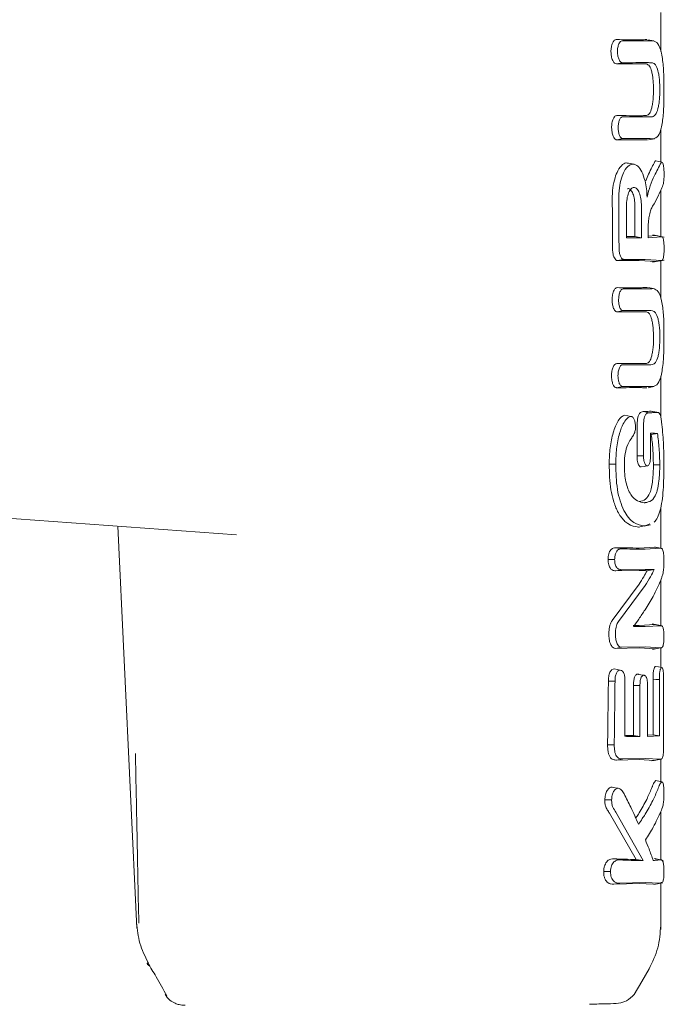
# Model space of a CAD drawing. Units: millimetres. Extents: x 1840 to 13088, y 638 to 11490.
# Drawn here: x 6773 to 6802, y 8479 to 8524 of the extents above; entities that cross this region are included whole.
import ezdxf

# ---------------------------------------------------------------- set-up
doc = ezdxf.new("R2010")
doc.units = ezdxf.units.MM

msp = doc.modelspace()

# ---------------------------------------------------------------- linework, layer by layer
at = {"color": 7, "linetype": 'Continuous', "lineweight": 18}
for p, q in [((6802.066, 8522.925), (6802.066, 8524.713)), ((6801.756, 8523.412), (6801.48, 8523.465)), ((6800.306, 8522.402), (6800.031, 8522.349)), ((6802.066, 8517.847), (6802.066, 8519.36)), ((6800.324, 8518.914), (6800.049, 8518.862)), ((6801.504, 8518.86), (6801.78, 8518.913)), ((6800.843, 8517.734), (6800.503, 8517.8)), ((6802.123, 8517.836), (6801.842, 8517.89)), ((6802.066, 8514.418), (6802.066, 8516.545)), ((6801.179, 8514.359), (6800.882, 8514.412)), ((6801.489, 8514.434), (6801.835, 8514.46)), ((6801.489, 8514.36), (6802.117, 8514.406)), ((6802.23, 8514.386), (6801.702, 8514.488)), ((6801.871, 8514.439), (6801.835, 8514.46)), ((6800.358, 8513.362), (6800.076, 8513.308)), ((6801.071, 8513.308), (6801.835, 8513.26)), ((6802.118, 8513.315), (6801.346, 8513.361)), ((6801.686, 8513.23), (6802.225, 8513.334)), ((6802.066, 8511.57), (6802.066, 8513.303)), ((6801.781, 8512.013), (6801.505, 8512.066)), ((6800.332, 8511.007), (6800.057, 8510.954)), ((6801.346, 8508.517), (6800.32, 8508.522)), ((6802.066, 8506.12), (6802.066, 8508)), ((6800.315, 8507.513), (6800.04, 8507.46)), ((6800.315, 8507.513), (6801.346, 8507.519)), ((6801.481, 8507.462), (6801.756, 8507.515)), ((6801.54, 8506.31), (6801.264, 8506.363)), ((6801.68, 8506.375), (6801.627, 8506.382)), ((6801.985, 8506.32), (6801.701, 8506.375)), ((6801.915, 8505.359), (6801.629, 8505.307)), ((6801.007, 8504.329), (6800.976, 8504.329)), ((6764.901, 8501.989), (6782.569, 8500.694)), ((6802.065, 8500.074), (6802.065, 8501.949)), ((6777.101, 8501.094), (6777.983, 8482.617)), ((6801.046, 8501.053), (6801.321, 8501.106)), ((6801.306, 8501.103), (6801.325, 8501.106)), ((6801.569, 8501.198), (6801.346, 8501.107)), ((6801.361, 8501.113), (6801.601, 8501.16)), ((6800.003, 8500.105), (6800.278, 8500.052)), ((6801.071, 8500.091), (6801.773, 8500.13)), ((6801.346, 8500.038), (6802.053, 8500.077)), ((6801.773, 8500.13), (6802.053, 8500.077)), ((6801.821, 8500.126), (6801.773, 8500.13)), ((6802.127, 8500.068), (6801.833, 8500.125)), ((6800.272, 8499.096), (6799.996, 8499.043)), ((6799.996, 8499.043), (6801.071, 8499.058)), ((6800.272, 8499.096), (6801.346, 8499.111)), ((6801.767, 8499.1), (6801.435, 8499.05)), ((6799.84, 8496.76), (6801.071, 8498.423)), ((6800.129, 8496.714), (6801.346, 8498.361)), ((6802.065, 8496.523), (6802.065, 8498.607)), ((6801.071, 8496.529), (6801.794, 8496.571)), ((6801.346, 8496.476), (6802.075, 8496.517)), ((6802.127, 8496.511), (6801.675, 8496.598)), ((6802.075, 8496.517), (6801.794, 8496.571)), ((6800.261, 8495.529), (6801.346, 8495.549)), ((6801.346, 8495.549), (6802.074, 8495.507)), ((6800.261, 8495.529), (6799.984, 8495.476)), ((6799.984, 8495.476), (6801.071, 8495.496)), ((6801.071, 8495.496), (6801.793, 8495.453)), ((6802.074, 8495.507), (6801.793, 8495.453)), ((6802.065, 8494.603), (6802.065, 8495.501)), ((6799.964, 8493.966), (6799.659, 8493.967)), ((6801.11, 8491.418), (6800.812, 8491.471)), ((6801.459, 8491.486), (6801.711, 8491.5)), ((6802.003, 8491.448), (6801.711, 8491.5)), ((6799.93, 8491.038), (6799.622, 8491.037)), ((6801.459, 8491.418), (6802.003, 8491.448)), ((6800.316, 8490.396), (6800.038, 8490.343)), ((6800.038, 8490.343), (6801.071, 8490.366)), ((6800.316, 8490.396), (6801.346, 8490.419)), ((6801.071, 8490.366), (6801.767, 8490.328)), ((6801.346, 8490.419), (6802.047, 8490.381)), ((6801.653, 8490.301), (6802.106, 8490.388)), ((6802.047, 8490.381), (6801.767, 8490.328)), ((6802.064, 8489.353), (6802.064, 8490.38)), ((6799.708, 8487.898), (6800.929, 8485.77)), ((6800.007, 8487.94), (6801.264, 8485.717)), ((6802.064, 8485.751), (6802.064, 8487.969)), ((6800.202, 8485.749), (6799.924, 8485.803)), ((6801.264, 8485.717), (6800.929, 8485.77)), ((6802.066, 8485.756), (6801.786, 8485.81)), ((6802.184, 8485.728), (6802.126, 8485.739)), ((6799.91, 8484.631), (6800.189, 8484.684)), ((6800.189, 8484.684), (6801.346, 8484.719)), ((6801.346, 8484.719), (6802.005, 8484.688)), ((6801.749, 8484.615), (6802.167, 8484.696)), ((6802.159, 8484.736), (6802.005, 8484.688)), ((6802.064, 8482.551), (6802.064, 8484.676)), ((6799.91, 8484.631), (6801.071, 8484.666)), ((6801.071, 8484.666), (6801.725, 8484.634))]:
    msp.add_line(p, q, dxfattribs=at)
at = {"color": 7, "linetype": 'Continuous', "lineweight": 18, "flags": 128}
for points in [[(6802.213, 8521.379), (6802.214, 8521.093), (6802.214, 8520.868)], [(6799.836, 8516.114), (6799.841, 8515.391), (6799.846, 8514.823)], [(6800.493, 8514.36), (6800.491, 8515.174), (6800.489, 8515.814)], [(6800.882, 8515.814), (6800.882, 8515.029), (6800.882, 8514.412)], [(6801.179, 8515.814), (6801.179, 8515), (6801.179, 8514.359)], [(6801.489, 8514.827), (6801.489, 8514.566), (6801.489, 8514.36)], [(6802.215, 8509.548), (6802.215, 8509.834), (6802.215, 8510.059)], [(6800.691, 8506.146), (6800.553, 8506.173), (6800.416, 8506.199)], [(6800.976, 8504.329), (6800.976, 8505.036), (6800.976, 8505.591)], [(6801.273, 8504.33), (6801.273, 8505.036), (6801.273, 8505.591)], [(6801.601, 8504.473), (6801.601, 8504.98), (6801.601, 8505.377)], [(6801.273, 8504.33), (6801.124, 8504.33), (6801.007, 8504.329)], [(6799.995, 8503.953), (6799.826, 8503.953), (6799.694, 8503.953)], [(6801.445, 8503.87), (6801.307, 8503.843), (6801.17, 8503.817)], [(6802.021, 8503.915), (6801.858, 8503.915), (6801.729, 8503.915)], [(6799.948, 8499.568), (6799.797, 8499.568), (6799.646, 8499.568)], [(6799.684, 8496.083), (6799.685, 8496.17), (6799.686, 8496.237)], [(6799.988, 8496.083), (6799.989, 8496.17), (6799.99, 8496.237)], [(6801.682, 8495.428), (6801.908, 8495.471), (6802.134, 8495.515)], [(6802.107, 8494.595), (6801.967, 8494.622), (6801.826, 8494.649)], [(6800.203, 8494.48), (6800.065, 8494.506), (6799.927, 8494.533)], [(6801.288, 8494.239), (6801.151, 8494.266), (6801.013, 8494.292)], [(6800.42, 8493.966), (6800.413, 8492.548), (6800.408, 8491.435)], [(6800.812, 8491.471), (6800.813, 8492.757), (6800.814, 8493.767)], [(6801.111, 8493.766), (6800.944, 8493.767), (6800.814, 8493.767)], [(6801.11, 8491.418), (6801.111, 8492.733), (6801.111, 8493.766)], [(6801.459, 8493.766), (6801.459, 8492.451), (6801.459, 8491.418)], [(6801.711, 8491.5), (6801.711, 8492.93), (6801.711, 8494.054)], [(6802.003, 8494.053), (6801.839, 8494.053), (6801.711, 8494.054)], [(6802.003, 8491.448), (6802.003, 8492.907), (6802.003, 8494.053)], [(6802.2, 8494.053), (6802.2, 8492.365), (6802.2, 8491.038)], [(6799.808, 8488.506), (6799.652, 8488.507), (6799.496, 8488.507)], [(6799.758, 8485.212), (6799.601, 8485.212), (6799.443, 8485.212)], [(6800.851, 8479.563), (6801.192, 8480.155), (6801.533, 8480.746)]]:
    msp.add_lwpolyline(points, dxfattribs=at)
at = {"color": 7, "linetype": 'Continuous', "lineweight": 18}
for points, knots in [([(6800.024, 8523.47), (6800.003, 8523.467), (6799.964, 8523.461), (6799.904, 8523.407), (6799.854, 8523.327), (6799.817, 8523.224), (6799.787, 8523.092), (6799.772, 8522.912), (6799.789, 8522.733), (6799.82, 8522.6), (6799.864, 8522.482), (6799.935, 8522.373), (6799.999, 8522.357), (6800.031, 8522.349)], [0, 0, 0, 0, 0.08248, 0.151516, 0.248595, 0.313814, 0.37782, 0.501522, 0.616902, 0.682367, 0.752813, 0.876574, 1, 1, 1, 1]), ([(6800.024, 8523.47), (6800.227, 8523.467), (6800.589, 8523.461), (6800.924, 8523.461), (6801.071, 8523.461)], [0, 0, 0, 0, 0.560113, 1, 1, 1, 1]), ([(6800.3, 8523.417), (6800.281, 8523.414), (6800.246, 8523.409), (6800.191, 8523.361), (6800.146, 8523.288), (6800.112, 8523.194), (6800.085, 8523.075), (6800.072, 8522.907), (6800.091, 8522.707), (6800.144, 8522.539), (6800.219, 8522.424), (6800.277, 8522.409), (6800.306, 8522.402)], [0, 0, 0, 0, 0.081502, 0.150284, 0.249043, 0.314245, 0.378181, 0.501597, 0.626457, 0.752254, 0.876303, 1, 1, 1, 1]), ([(6800.3, 8523.417), (6800.503, 8523.414), (6800.864, 8523.409), (6801.199, 8523.408), (6801.346, 8523.408)], [0, 0, 0, 0, 0.560122, 1, 1, 1, 1]), ([(6801.071, 8523.461), (6801.143, 8523.462), (6801.272, 8523.462), (6801.381, 8523.467), (6801.429, 8523.469)], [0, 0, 0, 0, 0.559977, 1, 1, 1, 1]), ([(6801.346, 8523.408), (6801.419, 8523.409), (6801.547, 8523.41), (6801.657, 8523.414), (6801.706, 8523.416)], [0, 0, 0, 0, 0.559975, 1, 1, 1, 1]), ([(6802.213, 8521.379), (6802.212, 8521.512), (6802.21, 8521.785), (6802.189, 8522.168), (6802.154, 8522.53), (6802.085, 8522.943), (6801.953, 8523.336), (6801.788, 8523.389), (6801.706, 8523.416)], [0, 0, 0, 0, 0.121953, 0.250547, 0.367188, 0.501196, 0.75086, 1, 1, 1, 1]), ([(6801.071, 8522.357), (6800.883, 8522.357), (6800.548, 8522.356), (6800.189, 8522.351), (6800.031, 8522.349)], [0, 0, 0, 0, 0.559891, 1, 1, 1, 1]), ([(6801.346, 8522.41), (6801.159, 8522.41), (6800.823, 8522.409), (6800.464, 8522.404), (6800.306, 8522.402)], [0, 0, 0, 0, 0.559885, 1, 1, 1, 1]), ([(6801.071, 8522.357), (6801.139, 8522.357), (6801.259, 8522.356), (6801.363, 8522.352), (6801.409, 8522.35)], [0, 0, 0, 0, 0.559979, 1, 1, 1, 1]), ([(6801.346, 8522.41), (6801.414, 8522.41), (6801.535, 8522.409), (6801.639, 8522.405), (6801.685, 8522.403)], [0, 0, 0, 0, 0.5599774, 1, 1, 1, 1]), ([(6801.409, 8519.977), (6801.458, 8519.997), (6801.554, 8520.036), (6801.642, 8520.275), (6801.693, 8520.525), (6801.726, 8520.801), (6801.74, 8521.168), (6801.725, 8521.535), (6801.69, 8521.809), (6801.642, 8522.054), (6801.553, 8522.29), (6801.457, 8522.33), (6801.409, 8522.35)], [0, 0, 0, 0, 0.125488, 0.250539, 0.320413, 0.385279, 0.500022, 0.618637, 0.682532, 0.74948, 0.874523, 1, 1, 1, 1]), ([(6801.685, 8519.924), (6801.736, 8519.945), (6801.838, 8519.986), (6801.93, 8520.234), (6801.98, 8520.491), (6802.016, 8520.777), (6802.032, 8521.158), (6802.018, 8521.541), (6801.983, 8521.828), (6801.93, 8522.09), (6801.837, 8522.34), (6801.736, 8522.382), (6801.685, 8522.403)], [0, 0, 0, 0, 0.126134, 0.251432, 0.318085, 0.381733, 0.499999, 0.614155, 0.678881, 0.748717, 0.873904, 1, 1, 1, 1]), ([(6802.214, 8520.868), (6802.213, 8520.74), (6802.211, 8520.477), (6802.184, 8519.975), (6802.115, 8519.43), (6801.966, 8518.987), (6801.81, 8518.936), (6801.732, 8518.91)], [0, 0, 0, 0, 0.12214, 0.250881, 0.500613, 0.750587, 1, 1, 1, 1]), ([(6800.043, 8519.975), (6800.024, 8519.972), (6799.988, 8519.966), (6799.929, 8519.915), (6799.881, 8519.834), (6799.846, 8519.73), (6799.817, 8519.6), (6799.803, 8519.424), (6799.819, 8519.246), (6799.848, 8519.115), (6799.886, 8519.004), (6799.939, 8518.917), (6799.993, 8518.874), (6800.026, 8518.863), (6800.042, 8518.862), (6800.047, 8518.862), (6800.048, 8518.862), (6800.049, 8518.862)], [0, 0, 0, 0, 0.078726, 0.146602, 0.249261, 0.313068, 0.376406, 0.501024, 0.613036, 0.678992, 0.7514, 0.856294, 0.932733, 0.980649, 0.993898, 0.997842, 1, 1, 1, 1]), ([(6800.043, 8519.975), (6800.24, 8519.973), (6800.59, 8519.97), (6800.924, 8519.97), (6801.071, 8519.97)], [0, 0, 0, 0, 0.560081, 1, 1, 1, 1]), ([(6800.319, 8519.922), (6800.302, 8519.92), (6800.268, 8519.914), (6800.223, 8519.873), (6800.184, 8519.814), (6800.145, 8519.72), (6800.114, 8519.586), (6800.103, 8519.406), (6800.117, 8519.254), (6800.144, 8519.136), (6800.181, 8519.034), (6800.241, 8518.936), (6800.296, 8518.922), (6800.324, 8518.914)], [0, 0, 0, 0, 0.0765897, 0.1492658, 0.218007, 0.2827937, 0.3999373, 0.5012682, 0.6233903, 0.6868832, 0.7517925, 0.8760004, 1, 1, 1, 1]), ([(6800.319, 8519.922), (6800.515, 8519.92), (6800.865, 8519.917), (6801.199, 8519.917), (6801.346, 8519.917)], [0, 0, 0, 0, 0.560086, 1, 1, 1, 1]), ([(6801.071, 8519.97), (6801.139, 8519.97), (6801.26, 8519.971), (6801.364, 8519.975), (6801.409, 8519.977)], [0, 0, 0, 0, 0.559981, 1, 1, 1, 1]), ([(6801.346, 8519.917), (6801.414, 8519.917), (6801.535, 8519.918), (6801.639, 8519.922), (6801.685, 8519.924)], [0, 0, 0, 0, 0.559979, 1, 1, 1, 1]), ([(6801.071, 8518.866), (6800.884, 8518.866), (6800.55, 8518.866), (6800.202, 8518.863), (6800.049, 8518.862)], [0, 0, 0, 0, 0.55993, 1, 1, 1, 1]), ([(6801.346, 8518.919), (6801.159, 8518.919), (6800.825, 8518.918), (6800.477, 8518.916), (6800.324, 8518.914)], [0, 0, 0, 0, 0.559927, 1, 1, 1, 1]), ([(6801.071, 8518.866), (6801.149, 8518.865), (6801.288, 8518.864), (6801.405, 8518.859), (6801.456, 8518.857)], [0, 0, 0, 0, 0.559981, 1, 1, 1, 1]), ([(6801.346, 8518.919), (6801.424, 8518.918), (6801.564, 8518.917), (6801.681, 8518.912), (6801.732, 8518.91)], [0, 0, 0, 0, 0.559978, 1, 1, 1, 1]), ([(6799.836, 8516.114), (6799.842, 8516.298), (6799.853, 8516.656), (6799.952, 8517.108), (6800.102, 8517.493), (6800.296, 8517.729), (6800.467, 8517.819), (6800.55, 8517.781), (6800.567, 8517.773)], [0, 0, 0, 0, 0.199781, 0.38715, 0.548445, 0.772601, 0.955416, 1, 1, 1, 1]), ([(6800.133, 8516.114), (6800.138, 8516.295), (6800.15, 8516.648), (6800.249, 8517.091), (6800.399, 8517.464), (6800.591, 8517.698), (6800.811, 8517.765), (6801.016, 8517.669), (6801.211, 8517.411), (6801.3, 8517.119), (6801.346, 8516.97)], [0, 0, 0, 0, 0.129345, 0.251222, 0.354389, 0.501433, 0.617033, 0.738656, 0.866309, 1, 1, 1, 1]), ([(6801.374, 8516.972), (6801.419, 8517.077), (6801.575, 8517.448), (6801.704, 8517.686), (6801.796, 8517.857)], [0, 0, 0, 0, 0.283134, 1, 1, 1, 1]), ([(6801.44, 8516.227), (6801.486, 8516.407), (6801.583, 8516.788), (6801.833, 8517.328), (6801.983, 8517.618), (6802.08, 8517.806)], [0, 0, 0, 0, 0.239713, 0.507042, 1, 1, 1, 1]), ([(6801.841, 8517.887), (6801.837, 8517.888), (6801.822, 8517.894), (6801.807, 8517.872), (6801.796, 8517.857)], [0, 0, 0, 0, 0.275751, 1, 1, 1, 1]), ([(6802.168, 8516.78), (6802.175, 8516.8), (6802.187, 8516.839), (6802.204, 8516.939), (6802.217, 8517.089), (6802.223, 8517.296), (6802.215, 8517.502), (6802.195, 8517.68), (6802.164, 8517.801), (6802.123, 8517.852), (6802.095, 8517.821), (6802.08, 8517.806)], [0, 0, 0, 0, 0.072191, 0.138232, 0.25099, 0.37546, 0.500984, 0.616107, 0.75106, 0.875974, 1, 1, 1, 1]), ([(6801.44, 8516.227), (6801.433, 8516.358), (6801.42, 8516.62), (6801.371, 8516.853), (6801.346, 8516.97)], [0, 0, 0, 0, 0.500035, 1, 1, 1, 1]), ([(6801.179, 8515.814), (6801.173, 8515.927), (6801.162, 8516.151), (6801.083, 8516.437), (6800.969, 8516.628), (6800.834, 8516.694), (6800.699, 8516.627), (6800.585, 8516.437), (6800.505, 8516.151), (6800.495, 8515.927), (6800.489, 8515.814)], [0, 0, 0, 0, 0.125067, 0.250114, 0.375143, 0.500152, 0.625143, 0.750114, 0.875067, 1, 1, 1, 1]), ([(6800.882, 8515.814), (6800.877, 8515.92), (6800.867, 8516.13), (6800.792, 8516.4), (6800.686, 8516.571), (6800.592, 8516.64), (6800.543, 8516.612), (6800.535, 8516.607)], [0, 0, 0, 0, 0.238476, 0.476916, 0.715319, 0.953686, 1, 1, 1, 1]), ([(6802.168, 8516.78), (6802.098, 8516.603), (6801.972, 8516.287), (6801.778, 8515.955), (6801.693, 8515.808)], [0, 0, 0, 0, 0.560014, 1, 1, 1, 1]), ([(6800.149, 8513.882), (6800.146, 8514.298), (6800.14, 8515.042), (6800.135, 8515.786), (6800.133, 8516.114)], [0, 0, 0, 0, 0.56, 1, 1, 1, 1]), ([(6801.693, 8515.808), (6801.666, 8515.757), (6801.61, 8515.649), (6801.545, 8515.415), (6801.499, 8515.134), (6801.493, 8514.934), (6801.489, 8514.827)], [0, 0, 0, 0, 0.2377734, 0.5011165, 0.7324923, 1, 1, 1, 1]), ([(6799.848, 8514.071), (6799.848, 8514.211), (6799.848, 8514.462), (6799.846, 8514.713), (6799.846, 8514.823)], [0, 0, 0, 0, 0.5598553, 1, 1, 1, 1]), ([(6800.493, 8514.412), (6800.529, 8514.412), (6800.659, 8514.412), (6800.788, 8514.412), (6800.882, 8514.412)], [0, 0, 0, 0, 0.27311, 1, 1, 1, 1]), ([(6801.179, 8514.359), (6801.051, 8514.359), (6800.823, 8514.359), (6800.594, 8514.36), (6800.493, 8514.36)], [0, 0, 0, 0, 0.559996, 1, 1, 1, 1]), ([(6802.221, 8513.86), (6802.22, 8513.931), (6802.218, 8514.039), (6802.206, 8514.17), (6802.189, 8514.286), (6802.163, 8514.375), (6802.136, 8514.405), (6802.122, 8514.407), (6802.118, 8514.407), (6802.117, 8514.406), (6802.117, 8514.406)], [0, 0, 0, 0, 0.235386, 0.36444, 0.500634, 0.749848, 0.933903, 0.981626, 0.998151, 1, 1, 1, 1]), ([(6799.848, 8514.071), (6799.848, 8514.036), (6799.848, 8513.973), (6799.848, 8513.909), (6799.848, 8513.882)], [0, 0, 0, 0, 0.559991, 1, 1, 1, 1]), ([(6799.914, 8513.476), (6799.904, 8513.504), (6799.884, 8513.56), (6799.864, 8513.661), (6799.85, 8513.769), (6799.849, 8513.844), (6799.848, 8513.882)], [0, 0, 0, 0, 0.2500281, 0.5000374, 0.7500281, 1, 1, 1, 1]), ([(6800.149, 8513.882), (6800.15, 8513.848), (6800.151, 8513.779), (6800.164, 8513.682), (6800.184, 8513.59), (6800.202, 8513.539), (6800.211, 8513.514)], [0, 0, 0, 0, 0.250068, 0.500091, 0.750068, 1, 1, 1, 1]), ([(6802.165, 8513.362), (6802.175, 8513.39), (6802.191, 8513.441), (6802.208, 8513.563), (6802.219, 8513.703), (6802.22, 8513.809), (6802.221, 8513.86)], [0, 0, 0, 0, 0.276882, 0.500036, 0.757231, 1, 1, 1, 1]), ([(6799.933, 8513.433), (6799.93, 8513.44), (6799.923, 8513.454), (6799.917, 8513.469), (6799.914, 8513.476)], [0, 0, 0, 0, 0.557218, 1, 1, 1, 1]), ([(6799.933, 8513.433), (6799.955, 8513.397), (6799.998, 8513.325), (6800.05, 8513.313), (6800.076, 8513.308)], [0, 0, 0, 0, 0.5000176, 1, 1, 1, 1]), ([(6800.076, 8513.308), (6800.263, 8513.308), (6800.595, 8513.308), (6800.926, 8513.308), (6801.071, 8513.308)], [0, 0, 0, 0, 0.560012, 1, 1, 1, 1]), ([(6800.211, 8513.514), (6800.222, 8513.491), (6800.242, 8513.446), (6800.278, 8513.399), (6800.317, 8513.368), (6800.344, 8513.364), (6800.358, 8513.362)], [0, 0, 0, 0, 0.2499923, 0.4999897, 0.7499923, 1, 1, 1, 1]), ([(6801.346, 8513.361), (6801.161, 8513.361), (6800.831, 8513.361), (6800.502, 8513.362), (6800.358, 8513.362)], [0, 0, 0, 0, 0.560492, 1, 1, 1, 1]), ([(6802.118, 8513.315), (6802.126, 8513.315), (6802.143, 8513.317), (6802.158, 8513.347), (6802.165, 8513.362)], [0, 0, 0, 0, 0.497927, 1, 1, 1, 1]), ([(6800.057, 8510.954), (6800.04, 8510.957), (6800.006, 8510.962), (6799.959, 8511.003), (6799.919, 8511.064), (6799.875, 8511.163), (6799.84, 8511.314), (6799.828, 8511.504), (6799.839, 8511.665), (6799.865, 8511.798), (6799.898, 8511.901), (6799.94, 8511.98), (6799.993, 8512.046), (6800.035, 8512.056), (6800.062, 8512.063)], [0, 0, 0, 0, 0.071963, 0.141311, 0.208032, 0.272119, 0.391821, 0.501027, 0.599553, 0.668698, 0.750937, 0.821899, 0.887136, 1, 1, 1, 1]), ([(6801.071, 8512.061), (6800.884, 8512.061), (6800.551, 8512.061), (6800.211, 8512.062), (6800.062, 8512.063)], [0, 0, 0, 0, 0.559969, 1, 1, 1, 1]), ([(6800.332, 8511.007), (6800.317, 8511.01), (6800.287, 8511.014), (6800.244, 8511.051), (6800.207, 8511.106), (6800.168, 8511.196), (6800.136, 8511.331), (6800.125, 8511.505), (6800.136, 8511.651), (6800.159, 8511.771), (6800.189, 8511.864), (6800.227, 8511.936), (6800.275, 8511.995), (6800.313, 8512.004), (6800.337, 8512.01)], [0, 0, 0, 0, 0.0716947, 0.1408399, 0.2074263, 0.2714451, 0.3912133, 0.5007544, 0.6005132, 0.6693863, 0.750763, 0.822965, 0.8886411, 1, 1, 1, 1]), ([(6801.346, 8512.008), (6801.159, 8512.008), (6800.826, 8512.008), (6800.486, 8512.009), (6800.337, 8512.01)], [0, 0, 0, 0, 0.559966, 1, 1, 1, 1]), ([(6801.071, 8512.061), (6801.149, 8512.062), (6801.289, 8512.062), (6801.405, 8512.068), (6801.457, 8512.07)], [0, 0, 0, 0, 0.559985, 1, 1, 1, 1]), ([(6801.346, 8512.008), (6801.424, 8512.009), (6801.564, 8512.009), (6801.681, 8512.015), (6801.733, 8512.017)], [0, 0, 0, 0, 0.559983, 1, 1, 1, 1]), ([(6802.215, 8510.059), (6802.214, 8510.187), (6802.212, 8510.45), (6802.193, 8510.818), (6802.159, 8511.166), (6802.094, 8511.563), (6801.968, 8511.94), (6801.811, 8511.991), (6801.733, 8512.017)], [0, 0, 0, 0, 0.1219792, 0.2505671, 0.3674042, 0.5012334, 0.7508957, 1, 1, 1, 1]), ([(6800.057, 8510.954), (6800.249, 8510.955), (6800.591, 8510.957), (6800.924, 8510.957), (6801.071, 8510.957)], [0, 0, 0, 0, 0.560047, 1, 1, 1, 1]), ([(6800.332, 8511.007), (6800.524, 8511.008), (6800.866, 8511.01), (6801.2, 8511.01), (6801.346, 8511.01)], [0, 0, 0, 0, 0.560049, 1, 1, 1, 1]), ([(6801.071, 8510.957), (6801.139, 8510.957), (6801.26, 8510.956), (6801.364, 8510.952), (6801.41, 8510.95)], [0, 0, 0, 0, 0.559985, 1, 1, 1, 1]), ([(6801.346, 8511.01), (6801.414, 8511.01), (6801.535, 8511.009), (6801.64, 8511.005), (6801.686, 8511.003)], [0, 0, 0, 0, 0.559983, 1, 1, 1, 1]), ([(6801.41, 8510.95), (6801.458, 8510.93), (6801.555, 8510.891), (6801.644, 8510.655), (6801.692, 8510.409), (6801.726, 8510.135), (6801.741, 8509.768), (6801.727, 8509.401), (6801.694, 8509.125), (6801.643, 8508.874), (6801.554, 8508.636), (6801.458, 8508.597), (6801.409, 8508.577)], [0, 0, 0, 0, 0.125484, 0.250535, 0.3174363, 0.3813131, 0.499976, 0.6146827, 0.6795692, 0.7494879, 0.8745278, 1, 1, 1, 1]), ([(6801.686, 8511.003), (6801.737, 8510.982), (6801.839, 8510.941), (6801.932, 8510.69), (6801.984, 8510.428), (6802.019, 8510.141), (6802.033, 8509.758), (6802.017, 8509.377), (6801.982, 8509.091), (6801.931, 8508.834), (6801.838, 8508.586), (6801.736, 8508.545), (6801.685, 8508.524)], [0, 0, 0, 0, 0.1261329, 0.2514323, 0.3211822, 0.3858634, 0.500057, 0.6181412, 0.6818734, 0.7487257, 0.8739082, 1, 1, 1, 1]), ([(6802.215, 8509.548), (6802.214, 8509.415), (6802.211, 8509.142), (6802.183, 8508.62), (6802.11, 8508.053), (6801.954, 8507.592), (6801.789, 8507.538), (6801.706, 8507.511)], [0, 0, 0, 0, 0.122104, 0.250857, 0.500569, 0.750543, 1, 1, 1, 1]), ([(6800.04, 8507.46), (6800.02, 8507.463), (6799.983, 8507.469), (6799.924, 8507.521), (6799.876, 8507.601), (6799.84, 8507.705), (6799.811, 8507.835), (6799.797, 8508.018), (6799.814, 8508.2), (6799.845, 8508.33), (6799.886, 8508.444), (6799.953, 8508.551), (6800.015, 8508.567), (6800.045, 8508.575)], [0, 0, 0, 0, 0.079696, 0.14791, 0.249334, 0.313578, 0.377135, 0.501536, 0.624177, 0.687592, 0.752193, 0.876216, 1, 1, 1, 1]), ([(6801.071, 8508.57), (6800.884, 8508.57), (6800.549, 8508.57), (6800.199, 8508.573), (6800.045, 8508.575)], [0, 0, 0, 0, 0.559921, 1, 1, 1, 1]), ([(6800.315, 8507.513), (6800.298, 8507.515), (6800.264, 8507.521), (6800.217, 8507.563), (6800.178, 8507.622), (6800.139, 8507.717), (6800.108, 8507.851), (6800.097, 8508.026), (6800.11, 8508.174), (6800.137, 8508.293), (6800.175, 8508.401), (6800.237, 8508.5), (6800.292, 8508.515), (6800.32, 8508.522)], [0, 0, 0, 0, 0.077285, 0.150462, 0.219504, 0.28439, 0.401122, 0.501218, 0.614668, 0.680394, 0.751934, 0.876081, 1, 1, 1, 1]), ([(6801.071, 8508.57), (6801.139, 8508.57), (6801.26, 8508.571), (6801.364, 8508.575), (6801.409, 8508.577)], [0, 0, 0, 0, 0.559982, 1, 1, 1, 1]), ([(6801.346, 8508.517), (6801.414, 8508.517), (6801.535, 8508.518), (6801.639, 8508.522), (6801.685, 8508.524)], [0, 0, 0, 0, 0.55998, 1, 1, 1, 1]), ([(6800.04, 8507.46), (6800.237, 8507.462), (6800.59, 8507.466), (6800.924, 8507.466), (6801.071, 8507.466)], [0, 0, 0, 0, 0.560089, 1, 1, 1, 1]), ([(6801.071, 8507.466), (6801.143, 8507.465), (6801.272, 8507.465), (6801.382, 8507.46), (6801.43, 8507.458)], [0, 0, 0, 0, 0.55998, 1, 1, 1, 1]), ([(6801.346, 8507.519), (6801.419, 8507.518), (6801.548, 8507.517), (6801.658, 8507.513), (6801.706, 8507.511)], [0, 0, 0, 0, 0.559978, 1, 1, 1, 1]), ([(6799.694, 8503.953), (6799.704, 8504.206), (6799.723, 8504.71), (6799.865, 8505.42), (6800.061, 8505.886), (6800.254, 8506.14), (6800.362, 8506.179), (6800.416, 8506.199)], [0, 0, 0, 0, 0.249407, 0.497283, 0.745779, 0.872266, 1, 1, 1, 1]), ([(6799.995, 8503.953), (6800.003, 8504.19), (6800.021, 8504.683), (6800.147, 8505.331), (6800.323, 8505.788), (6800.484, 8506.025), (6800.605, 8506.133), (6800.669, 8506.143), (6800.691, 8506.146)], [0, 0, 0, 0, 0.240211, 0.499666, 0.696265, 0.846834, 0.947602, 1, 1, 1, 1]), ([(6800.691, 8506.146), (6800.72, 8506.14), (6800.776, 8506.127), (6800.846, 8506.014), (6800.898, 8505.858), (6800.905, 8505.726), (6800.908, 8505.66)], [0, 0, 0, 0, 0.257399, 0.505292, 0.752847, 1, 1, 1, 1]), ([(6800.976, 8505.591), (6800.978, 8505.71), (6800.98, 8505.89), (6801.013, 8506.125), (6801.052, 8506.204), (6801.071, 8506.244)], [0, 0, 0, 0, 0.492154, 0.74355, 1, 1, 1, 1]), ([(6801.071, 8506.244), (6801.086, 8506.265), (6801.116, 8506.31), (6801.183, 8506.355), (6801.232, 8506.36), (6801.264, 8506.363)], [0, 0, 0, 0, 0.23884, 0.502893, 1, 1, 1, 1]), ([(6801.264, 8506.363), (6801.339, 8506.365), (6801.473, 8506.37), (6801.58, 8506.378), (6801.627, 8506.382)], [0, 0, 0, 0, 0.559986, 1, 1, 1, 1]), ([(6801.273, 8505.591), (6801.274, 8505.699), (6801.276, 8505.86), (6801.301, 8506.07), (6801.331, 8506.143), (6801.346, 8506.179)], [0, 0, 0, 0, 0.511778, 0.756511, 1, 1, 1, 1]), ([(6801.54, 8506.31), (6801.507, 8506.307), (6801.457, 8506.302), (6801.389, 8506.252), (6801.36, 8506.202), (6801.346, 8506.179)], [0, 0, 0, 0, 0.508083, 0.765913, 1, 1, 1, 1]), ([(6801.54, 8506.31), (6801.615, 8506.312), (6801.749, 8506.316), (6801.857, 8506.325), (6801.905, 8506.329)], [0, 0, 0, 0, 0.559984, 1, 1, 1, 1]), ([(6802.106, 8505.884), (6802.096, 8505.957), (6802.076, 8506.098), (6802.032, 8506.27), (6801.972, 8506.331), (6801.927, 8506.33), (6801.905, 8506.329)], [0, 0, 0, 0, 0.2594, 0.505165, 0.752325, 1, 1, 1, 1]), ([(6800.815, 8505.279), (6800.84, 8505.329), (6800.877, 8505.403), (6800.903, 8505.546), (6800.906, 8505.621), (6800.908, 8505.66)], [0, 0, 0, 0, 0.503597, 0.747782, 1, 1, 1, 1]), ([(6802.213, 8503.897), (6802.21, 8504.251), (6802.204, 8504.96), (6802.139, 8505.576), (6802.106, 8505.884)], [0, 0, 0, 0, 0.499404, 1, 1, 1, 1]), ([(6800.815, 8505.279), (6800.777, 8505.225), (6800.669, 8505.071), (6800.509, 8504.8), (6800.405, 8504.34), (6800.397, 8504.035), (6800.393, 8503.885)], [0, 0, 0, 0, 0.174007, 0.497273, 0.753063, 1, 1, 1, 1]), ([(6801.601, 8505.377), (6801.665, 8505.375), (6801.78, 8505.371), (6801.873, 8505.363), (6801.915, 8505.359)], [0, 0, 0, 0, 0.559987, 1, 1, 1, 1]), ([(6801.629, 8505.307), (6801.658, 8505.088), (6801.716, 8504.652), (6801.725, 8504.161), (6801.729, 8503.915)], [0, 0, 0, 0, 0.500886, 1, 1, 1, 1]), ([(6801.915, 8505.359), (6801.945, 8505.134), (6802.007, 8504.682), (6802.016, 8504.171), (6802.021, 8503.915)], [0, 0, 0, 0, 0.498819, 1, 1, 1, 1]), ([(6800.976, 8504.329), (6800.977, 8504.285), (6800.979, 8504.197), (6800.996, 8504.07), (6801.026, 8503.958), (6801.056, 8503.907), (6801.071, 8503.881)], [0, 0, 0, 0, 0.249429, 0.495151, 0.7456, 1, 1, 1, 1]), ([(6801.273, 8504.33), (6801.273, 8504.291), (6801.275, 8504.215), (6801.288, 8504.107), (6801.311, 8504.012), (6801.335, 8503.966), (6801.346, 8503.943)], [0, 0, 0, 0, 0.262722, 0.504801, 0.750786, 1, 1, 1, 1]), ([(6801.601, 8504.473), (6801.6, 8504.394), (6801.598, 8504.251), (6801.582, 8504.081), (6801.556, 8503.971), (6801.524, 8503.901), (6801.483, 8503.874), (6801.456, 8503.871), (6801.445, 8503.87)], [0, 0, 0, 0, 0.28125, 0.503574, 0.607355, 0.74445, 0.897026, 1, 1, 1, 1]), ([(6799.694, 8503.953), (6799.705, 8503.547), (6799.722, 8502.953), (6799.89, 8502.228), (6800.09, 8501.717), (6800.328, 8501.389), (6800.659, 8501.113), (6800.881, 8501.079), (6801.046, 8501.053)], [0, 0, 0, 0, 0.24811, 0.36321, 0.499477, 0.662972, 0.750308, 1, 1, 1, 1]), ([(6799.995, 8503.953), (6800.006, 8503.555), (6800.022, 8502.953), (6800.19, 8502.245), (6800.367, 8501.801), (6800.587, 8501.469), (6800.911, 8501.17), (6801.158, 8501.132), (6801.321, 8501.106)], [0, 0, 0, 0, 0.247752, 0.374378, 0.497802, 0.618745, 0.748549, 1, 1, 1, 1]), ([(6801.309, 8502.176), (6801.204, 8502.19), (6800.993, 8502.218), (6800.728, 8502.464), (6800.555, 8502.802), (6800.459, 8503.125), (6800.4, 8503.494), (6800.396, 8503.754), (6800.393, 8503.885)], [0, 0, 0, 0, 0.250414, 0.501088, 0.627645, 0.750756, 0.874734, 1, 1, 1, 1]), ([(6801.071, 8502.23), (6801.176, 8502.249), (6801.37, 8502.284), (6801.55, 8502.55), (6801.647, 8502.875), (6801.697, 8503.19), (6801.725, 8503.544), (6801.728, 8503.791), (6801.729, 8503.915)], [0, 0, 0, 0, 0.276729, 0.508469, 0.634232, 0.755072, 0.876755, 1, 1, 1, 1]), ([(6801.17, 8503.817), (6801.153, 8503.819), (6801.119, 8503.823), (6801.087, 8503.862), (6801.071, 8503.881)], [0, 0, 0, 0, 0.504773, 1, 1, 1, 1]), ([(6801.445, 8503.87), (6801.428, 8503.872), (6801.394, 8503.877), (6801.362, 8503.92), (6801.346, 8503.943)], [0, 0, 0, 0, 0.489342, 1, 1, 1, 1]), ([(6801.346, 8502.177), (6801.447, 8502.195), (6801.645, 8502.23), (6801.819, 8502.475), (6801.928, 8502.808), (6801.984, 8503.12), (6802.018, 8503.529), (6802.02, 8503.783), (6802.021, 8503.915)], [0, 0, 0, 0, 0.2553642, 0.5075537, 0.587781, 0.7550974, 0.8719352, 1, 1, 1, 1]), ([(6802.213, 8503.897), (6802.208, 8503.508), (6802.2, 8502.921), (6802.13, 8502.239), (6802.047, 8501.808), (6801.927, 8501.477), (6801.818, 8501.343), (6801.763, 8501.277)], [0, 0, 0, 0, 0.328715, 0.494479, 0.661741, 0.83039, 1, 1, 1, 1]), ([(6801.309, 8502.176), (6801.316, 8502.176), (6801.328, 8502.176), (6801.341, 8502.177), (6801.346, 8502.177)], [0, 0, 0, 0, 0.556453, 1, 1, 1, 1]), ([(6801.071, 8501.054), (6801.066, 8501.054), (6801.058, 8501.054), (6801.049, 8501.054), (6801.046, 8501.053)], [0, 0, 0, 0, 0.561906, 1, 1, 1, 1]), ([(6801.346, 8501.107), (6801.342, 8501.107), (6801.333, 8501.107), (6801.325, 8501.106), (6801.321, 8501.106)], [0, 0, 0, 0, 0.561812, 1, 1, 1, 1]), ([(6799.646, 8499.568), (6799.647, 8499.612), (6799.651, 8499.701), (6799.676, 8499.825), (6799.717, 8499.93), (6799.785, 8500.033), (6799.884, 8500.1), (6799.963, 8500.103), (6800.003, 8500.105)], [0, 0, 0, 0, 0.126816, 0.25509, 0.37823, 0.507577, 0.755817, 1, 1, 1, 1]), ([(6801.071, 8500.091), (6800.882, 8500.092), (6800.546, 8500.093), (6800.169, 8500.101), (6800.003, 8500.105)], [0, 0, 0, 0, 0.559849, 1, 1, 1, 1]), ([(6802.213, 8499.483), (6802.212, 8499.532), (6802.211, 8499.63), (6802.204, 8499.771), (6802.189, 8499.892), (6802.162, 8500.008), (6802.117, 8500.077), (6802.074, 8500.077), (6802.053, 8500.077)], [0, 0, 0, 0, 0.124149, 0.247561, 0.370492, 0.497555, 0.747096, 1, 1, 1, 1]), ([(6799.948, 8499.568), (6799.951, 8499.629), (6799.957, 8499.749), (6800.01, 8499.899), (6800.117, 8500.039), (6800.212, 8500.047), (6800.278, 8500.052)], [0, 0, 0, 0, 0.188518, 0.372737, 0.558405, 1, 1, 1, 1]), ([(6801.346, 8500.038), (6801.158, 8500.039), (6800.821, 8500.04), (6800.444, 8500.048), (6800.278, 8500.052)], [0, 0, 0, 0, 0.559835, 1, 1, 1, 1]), ([(6799.646, 8499.568), (6799.646, 8499.524), (6799.648, 8499.436), (6799.671, 8499.317), (6799.71, 8499.214), (6799.748, 8499.157), (6799.804, 8499.096), (6799.869, 8499.057), (6799.939, 8499.046), (6799.978, 8499.044), (6799.991, 8499.043), (6799.996, 8499.043)], [0, 0, 0, 0, 0.127202, 0.254397, 0.369045, 0.507027, 0.537835, 0.753685, 0.916552, 0.970116, 1, 1, 1, 1]), ([(6799.948, 8499.568), (6799.949, 8499.528), (6799.95, 8499.449), (6799.972, 8499.34), (6800.007, 8499.249), (6800.068, 8499.159), (6800.16, 8499.101), (6800.235, 8499.098), (6800.272, 8499.096)], [0, 0, 0, 0, 0.125966, 0.24864, 0.368527, 0.495531, 0.742805, 1, 1, 1, 1]), ([(6802.213, 8499.482), (6802.211, 8499.378), (6802.209, 8499.227), (6802.191, 8499.052), (6802.166, 8498.907), (6802.135, 8498.798), (6802.101, 8498.7), (6802.082, 8498.65), (6802.071, 8498.619)], [0, 0, 0, 0, 0.251164, 0.360962, 0.505102, 0.755628, 0.845429, 1, 1, 1, 1]), ([(6801.071, 8499.058), (6801.144, 8499.058), (6801.275, 8499.057), (6801.386, 8499.052), (6801.435, 8499.05)], [0, 0, 0, 0, 0.559963, 1, 1, 1, 1]), ([(6801.071, 8498.423), (6801.144, 8498.539), (6801.276, 8498.747), (6801.386, 8498.957), (6801.435, 8499.05)], [0, 0, 0, 0, 0.559975, 1, 1, 1, 1]), ([(6801.346, 8499.111), (6801.432, 8499.111), (6801.586, 8499.109), (6801.712, 8499.103), (6801.767, 8499.1)], [0, 0, 0, 0, 0.5599627, 1, 1, 1, 1]), ([(6801.346, 8498.361), (6801.433, 8498.498), (6801.586, 8498.743), (6801.712, 8498.991), (6801.767, 8499.1)], [0, 0, 0, 0, 0.559984, 1, 1, 1, 1]), ([(6802.071, 8498.619), (6801.963, 8498.369), (6801.771, 8497.924), (6801.476, 8497.457), (6801.346, 8497.251)], [0, 0, 0, 0, 0.5600226, 1, 1, 1, 1]), ([(6801.346, 8497.251), (6801.251, 8497.108), (6801.081, 8496.852), (6800.897, 8496.594), (6800.816, 8496.48)], [0, 0, 0, 0, 0.560203, 1, 1, 1, 1]), ([(6799.686, 8496.237), (6799.688, 8496.289), (6799.693, 8496.396), (6799.726, 8496.538), (6799.774, 8496.667), (6799.816, 8496.727), (6799.84, 8496.76)], [0, 0, 0, 0, 0.244459, 0.506608, 0.727523, 1, 1, 1, 1]), ([(6799.99, 8496.237), (6799.992, 8496.284), (6799.997, 8496.381), (6800.026, 8496.511), (6800.07, 8496.629), (6800.108, 8496.684), (6800.129, 8496.714)], [0, 0, 0, 0, 0.244352, 0.505386, 0.728301, 1, 1, 1, 1]), ([(6801.071, 8496.529), (6800.99, 8496.529), (6800.9, 8496.528), (6800.803, 8496.53), (6800.793, 8496.53)], [0, 0, 0, 0, 0.89033, 1, 1, 1, 1]), ([(6801.346, 8496.476), (6801.251, 8496.476), (6801.081, 8496.476), (6800.897, 8496.479), (6800.816, 8496.48)], [0, 0, 0, 0, 0.559838, 1, 1, 1, 1]), ([(6802.213, 8496.014), (6802.212, 8496.057), (6802.211, 8496.142), (6802.203, 8496.259), (6802.189, 8496.357), (6802.166, 8496.454), (6802.128, 8496.518), (6802.092, 8496.518), (6802.075, 8496.517)], [0, 0, 0, 0, 0.124441, 0.249459, 0.37136, 0.499438, 0.748527, 1, 1, 1, 1]), ([(6799.684, 8496.083), (6799.688, 8496.004), (6799.693, 8495.883), (6799.732, 8495.738), (6799.784, 8495.613), (6799.869, 8495.499), (6799.946, 8495.484), (6799.984, 8495.476)], [0, 0, 0, 0, 0.245946, 0.376107, 0.510581, 0.757684, 1, 1, 1, 1]), ([(6799.988, 8496.083), (6799.991, 8496.012), (6799.996, 8495.902), (6800.031, 8495.77), (6800.071, 8495.671), (6800.125, 8495.594), (6800.19, 8495.539), (6800.235, 8495.533), (6800.261, 8495.529)], [0, 0, 0, 0, 0.242342, 0.372427, 0.507986, 0.679632, 0.821517, 1, 1, 1, 1]), ([(6802.213, 8496.013), (6802.212, 8495.971), (6802.211, 8495.885), (6802.203, 8495.769), (6802.19, 8495.67), (6802.166, 8495.57), (6802.142, 8495.532), (6802.117, 8495.513), (6802.1, 8495.506), (6802.083, 8495.507), (6802.074, 8495.507)], [0, 0, 0, 0, 0.123649, 0.248531, 0.363411, 0.498235, 0.747813, 0.762769, 0.872265, 1, 1, 1, 1]), ([(6801.826, 8494.649), (6801.816, 8494.645), (6801.8, 8494.639), (6801.778, 8494.599), (6801.757, 8494.548), (6801.739, 8494.468), (6801.725, 8494.374), (6801.713, 8494.236), (6801.712, 8494.126), (6801.711, 8494.054)], [0, 0, 0, 0, 0.163168, 0.257309, 0.389998, 0.512033, 0.635652, 0.759145, 1, 1, 1, 1]), ([(6799.659, 8493.967), (6799.662, 8494.04), (6799.666, 8494.15), (6799.694, 8494.288), (6799.728, 8494.379), (6799.771, 8494.45), (6799.836, 8494.521), (6799.891, 8494.528), (6799.927, 8494.533)], [0, 0, 0, 0, 0.248167, 0.376198, 0.5014, 0.626543, 0.751578, 1, 1, 1, 1]), ([(6799.964, 8493.966), (6799.967, 8494.033), (6799.97, 8494.132), (6799.995, 8494.257), (6800.022, 8494.336), (6800.06, 8494.402), (6800.118, 8494.469), (6800.17, 8494.476), (6800.203, 8494.48)], [0, 0, 0, 0, 0.253667, 0.373465, 0.503072, 0.607933, 0.749745, 1, 1, 1, 1]), ([(6800.203, 8494.48), (6800.239, 8494.472), (6800.289, 8494.462), (6800.343, 8494.392), (6800.374, 8494.331), (6800.397, 8494.254), (6800.417, 8494.131), (6800.419, 8494.032), (6800.42, 8493.966)], [0, 0, 0, 0, 0.278346, 0.395641, 0.499385, 0.619972, 0.745462, 1, 1, 1, 1]), ([(6800.814, 8493.767), (6800.815, 8493.836), (6800.817, 8493.939), (6800.838, 8494.067), (6800.863, 8494.151), (6800.895, 8494.216), (6800.932, 8494.263), (6800.973, 8494.288), (6801, 8494.291), (6801.013, 8494.292)], [0, 0, 0, 0, 0.251859, 0.380041, 0.503084, 0.625815, 0.751763, 0.875467, 1, 1, 1, 1]), ([(6801.071, 8494.275), (6801.062, 8494.28), (6801.043, 8494.29), (6801.023, 8494.291), (6801.013, 8494.292)], [0, 0, 0, 0, 0.490341, 1, 1, 1, 1]), ([(6801.111, 8493.766), (6801.112, 8493.832), (6801.114, 8493.927), (6801.134, 8494.042), (6801.157, 8494.122), (6801.19, 8494.184), (6801.236, 8494.232), (6801.269, 8494.237), (6801.288, 8494.239)], [0, 0, 0, 0, 0.268901, 0.388731, 0.503838, 0.665715, 0.801692, 1, 1, 1, 1]), ([(6801.346, 8494.22), (6801.337, 8494.226), (6801.318, 8494.237), (6801.299, 8494.238), (6801.288, 8494.239)], [0, 0, 0, 0, 0.476126, 1, 1, 1, 1]), ([(6801.459, 8493.766), (6801.458, 8493.817), (6801.457, 8493.915), (6801.442, 8494.033), (6801.42, 8494.11), (6801.392, 8494.176), (6801.365, 8494.202), (6801.346, 8494.22)], [0, 0, 0, 0, 0.258773, 0.502919, 0.624195, 0.747454, 1, 1, 1, 1]), ([(6802.107, 8494.595), (6802.093, 8494.586), (6802.071, 8494.574), (6802.044, 8494.503), (6802.028, 8494.432), (6802.015, 8494.347), (6802.004, 8494.221), (6802.003, 8494.12), (6802.003, 8494.053)], [0, 0, 0, 0, 0.258963, 0.385858, 0.51025, 0.630942, 0.753879, 1, 1, 1, 1]), ([(6802.2, 8494.053), (6802.199, 8494.123), (6802.198, 8494.23), (6802.19, 8494.361), (6802.179, 8494.448), (6802.166, 8494.517), (6802.143, 8494.585), (6802.122, 8494.591), (6802.107, 8494.595)], [0, 0, 0, 0, 0.246792, 0.374427, 0.493876, 0.618786, 0.746129, 1, 1, 1, 1]), ([(6799.622, 8491.037), (6799.629, 8491.584), (6799.642, 8492.561), (6799.654, 8493.537), (6799.659, 8493.967)], [0, 0, 0, 0, 0.5599998, 1, 1, 1, 1]), ([(6799.93, 8491.038), (6799.936, 8491.585), (6799.948, 8492.561), (6799.959, 8493.536), (6799.964, 8493.966)], [0, 0, 0, 0, 0.5600004, 1, 1, 1, 1]), ([(6800.812, 8491.471), (6800.697, 8491.473), (6800.568, 8491.474), (6800.424, 8491.479), (6800.408, 8491.479)], [0, 0, 0, 0, 0.8872721, 1, 1, 1, 1]), ([(6799.622, 8491.037), (6799.624, 8490.933), (6799.627, 8490.777), (6799.675, 8490.587), (6799.727, 8490.482), (6799.799, 8490.404), (6799.902, 8490.347), (6799.987, 8490.344), (6800.038, 8490.343)], [0, 0, 0, 0, 0.250014, 0.373681, 0.504942, 0.59676, 0.755297, 1, 1, 1, 1]), ([(6799.93, 8491.038), (6799.932, 8490.941), (6799.934, 8490.795), (6799.977, 8490.619), (6800.028, 8490.517), (6800.095, 8490.449), (6800.192, 8490.4), (6800.267, 8490.398), (6800.316, 8490.396)], [0, 0, 0, 0, 0.250908, 0.375106, 0.498896, 0.614225, 0.747651, 1, 1, 1, 1]), ([(6801.11, 8491.418), (6800.986, 8491.42), (6800.764, 8491.423), (6800.517, 8491.431), (6800.408, 8491.435)], [0, 0, 0, 0, 0.5598994, 1, 1, 1, 1]), ([(6802.2, 8491.038), (6802.2, 8490.938), (6802.198, 8490.79), (6802.184, 8490.608), (6802.165, 8490.497), (6802.143, 8490.438), (6802.124, 8490.41), (6802.095, 8490.382), (6802.069, 8490.382), (6802.047, 8490.381)], [0, 0, 0, 0, 0.244658, 0.36698, 0.495947, 0.622905, 0.703971, 0.749545, 1, 1, 1, 1]), ([(6778.07, 8482.837), (6778.041, 8484.287), (6777.989, 8486.887), (6777.938, 8489.487), (6777.915, 8490.637)], [0, 0, 0, 0, 0.557673, 1, 1, 1, 1]), ([(6801.836, 8489.397), (6801.804, 8489.366), (6801.756, 8489.319), (6801.701, 8489.181), (6801.668, 8489.101), (6801.652, 8489.059), (6801.642, 8489.033)], [0, 0, 0, 0, 0.509352, 0.758096, 0.845143, 1, 1, 1, 1]), ([(6802.118, 8489.343), (6802.071, 8489.352), (6801.977, 8489.37), (6801.883, 8489.388), (6801.836, 8489.397)], [0, 0, 0, 0, 0.499999, 1, 1, 1, 1]), ([(6802.118, 8489.343), (6802.086, 8489.31), (6802.024, 8489.247), (6801.959, 8489.074), (6801.927, 8488.988)], [0, 0, 0, 0, 0.504744, 1, 1, 1, 1]), ([(6802.215, 8488.794), (6802.214, 8488.866), (6802.212, 8488.975), (6802.202, 8489.105), (6802.187, 8489.217), (6802.161, 8489.326), (6802.132, 8489.337), (6802.118, 8489.343)], [0, 0, 0, 0, 0.24679, 0.370336, 0.495762, 0.745601, 1, 1, 1, 1]), ([(6799.496, 8488.507), (6799.502, 8488.588), (6799.51, 8488.709), (6799.556, 8488.85), (6799.615, 8488.969), (6799.691, 8489.055), (6799.774, 8489.093), (6799.815, 8489.094), (6799.836, 8489.095)], [0, 0, 0, 0, 0.252813, 0.377981, 0.504572, 0.75191, 0.87647, 1, 1, 1, 1]), ([(6799.808, 8488.506), (6799.812, 8488.58), (6799.819, 8488.689), (6799.859, 8488.818), (6799.913, 8488.924), (6799.998, 8489.028), (6800.075, 8489.037), (6800.113, 8489.042)], [0, 0, 0, 0, 0.253604, 0.374762, 0.502877, 0.750313, 1, 1, 1, 1]), ([(6800.113, 8489.042), (6800.067, 8489.051), (6799.975, 8489.068), (6799.882, 8489.086), (6799.836, 8489.095)], [0, 0, 0, 0, 0.499999, 1, 1, 1, 1]), ([(6800.114, 8489.042), (6800.165, 8489.024), (6800.269, 8488.987), (6800.344, 8488.851), (6800.382, 8488.782)], [0, 0, 0, 0, 0.498521, 1, 1, 1, 1]), ([(6801.046, 8487.394), (6800.928, 8487.652), (6800.716, 8488.114), (6800.484, 8488.578), (6800.382, 8488.782)], [0, 0, 0, 0, 0.559454, 1, 1, 1, 1]), ([(6801.071, 8487.911), (6801.194, 8488.119), (6801.413, 8488.489), (6801.572, 8488.866), (6801.642, 8489.033)], [0, 0, 0, 0, 0.559963, 1, 1, 1, 1]), ([(6801.346, 8487.849), (6801.471, 8488.06), (6801.694, 8488.436), (6801.856, 8488.819), (6801.927, 8488.988)], [0, 0, 0, 0, 0.559984, 1, 1, 1, 1]), ([(6802.215, 8488.793), (6802.214, 8488.738), (6802.214, 8488.636), (6802.206, 8488.497), (6802.194, 8488.37), (6802.155, 8488.164), (6802.107, 8488.06), (6802.069, 8487.98)], [0, 0, 0, 0, 0.135982, 0.251302, 0.358083, 0.506187, 1, 1, 1, 1]), ([(6799.496, 8488.507), (6799.498, 8488.441), (6799.5, 8488.346), (6799.528, 8488.223), (6799.578, 8488.107), (6799.641, 8488.001), (6799.691, 8487.924), (6799.708, 8487.899)], [0, 0, 0, 0, 0.259785, 0.375149, 0.521616, 0.842339, 1, 1, 1, 1]), ([(6799.808, 8488.506), (6799.809, 8488.445), (6799.811, 8488.354), (6799.838, 8488.243), (6799.899, 8488.107), (6799.959, 8488.014), (6800.007, 8487.94)], [0, 0, 0, 0, 0.255936, 0.383051, 0.50975, 1, 1, 1, 1]), ([(6800.916, 8487.672), (6800.926, 8487.685), (6800.979, 8487.765), (6801.029, 8487.845), (6801.071, 8487.911)], [0, 0, 0, 0, 0.169008, 1, 1, 1, 1]), ([(6801.046, 8487.394), (6801.104, 8487.479), (6801.208, 8487.63), (6801.304, 8487.782), (6801.346, 8487.849)], [0, 0, 0, 0, 0.559809, 1, 1, 1, 1]), ([(6802.069, 8487.98), (6801.964, 8487.741), (6801.775, 8487.316), (6801.487, 8486.868), (6801.36, 8486.672)], [0, 0, 0, 0, 0.560016, 1, 1, 1, 1]), ([(6801.722, 8485.725), (6801.659, 8485.901), (6801.547, 8486.215), (6801.417, 8486.532), (6801.36, 8486.672)], [0, 0, 0, 0, 0.560026, 1, 1, 1, 1]), ([(6799.443, 8485.212), (6799.446, 8485.263), (6799.451, 8485.364), (6799.49, 8485.503), (6799.547, 8485.619), (6799.639, 8485.731), (6799.771, 8485.801), (6799.873, 8485.802), (6799.924, 8485.803)], [0, 0, 0, 0, 0.13038, 0.260931, 0.384255, 0.514723, 0.758584, 1, 1, 1, 1]), ([(6799.758, 8485.212), (6799.761, 8485.26), (6799.766, 8485.352), (6799.799, 8485.474), (6799.849, 8485.579), (6799.933, 8485.683), (6800.059, 8485.748), (6800.154, 8485.749), (6800.202, 8485.749)], [0, 0, 0, 0, 0.133075, 0.256017, 0.365641, 0.506083, 0.751969, 1, 1, 1, 1]), ([(6800.929, 8485.77), (6800.758, 8485.773), (6800.453, 8485.778), (6800.085, 8485.795), (6799.924, 8485.803)], [0, 0, 0, 0, 0.55989, 1, 1, 1, 1]), ([(6801.264, 8485.717), (6801.084, 8485.719), (6800.764, 8485.723), (6800.374, 8485.741), (6800.202, 8485.749)], [0, 0, 0, 0, 0.559858, 1, 1, 1, 1]), ([(6801.722, 8485.725), (6801.795, 8485.729), (6801.925, 8485.737), (6802.023, 8485.75), (6802.066, 8485.756)], [0, 0, 0, 0, 0.559982, 1, 1, 1, 1]), ([(6801.849, 8485.791), (6801.847, 8485.792), (6801.829, 8485.817), (6801.806, 8485.813), (6801.786, 8485.81)], [0, 0, 0, 0, 0.075564, 1, 1, 1, 1]), ([(6802.216, 8485.212), (6802.216, 8485.258), (6802.215, 8485.349), (6802.206, 8485.475), (6802.192, 8485.582), (6802.166, 8485.691), (6802.125, 8485.756), (6802.086, 8485.756), (6802.066, 8485.756)], [0, 0, 0, 0, 0.123909, 0.248257, 0.37134, 0.497959, 0.746572, 1, 1, 1, 1]), ([(6799.443, 8485.212), (6799.444, 8485.161), (6799.446, 8485.06), (6799.48, 8484.924), (6799.534, 8484.808), (6799.603, 8484.723), (6799.666, 8484.681), (6799.717, 8484.658), (6799.793, 8484.632), (6799.86, 8484.631), (6799.91, 8484.631)], [0, 0, 0, 0, 0.130616, 0.262164, 0.37732, 0.518193, 0.642049, 0.683477, 0.763007, 1, 1, 1, 1]), ([(6799.758, 8485.211), (6799.759, 8485.165), (6799.761, 8485.074), (6799.791, 8484.949), (6799.84, 8484.845), (6799.923, 8484.745), (6800.046, 8484.687), (6800.141, 8484.685), (6800.189, 8484.684)], [0, 0, 0, 0, 0.128549, 0.255683, 0.377246, 0.506376, 0.751271, 1, 1, 1, 1]), ([(6802.216, 8485.212), (6802.215, 8485.161), (6802.214, 8485.058), (6802.202, 8484.922), (6802.184, 8484.808), (6802.167, 8484.761), (6802.159, 8484.737)], [0, 0, 0, 0, 0.246138, 0.496772, 0.745881, 1, 1, 1, 1]), ([(6777.971, 8482.87), (6778.004, 8482.548), (6778.069, 8481.903), (6778.355, 8481.321), (6778.498, 8481.029)], [0, 0, 0, 0, 0.498735, 1, 1, 1, 1]), ([(6801.528, 8480.736), (6801.683, 8481.053), (6801.994, 8481.685), (6802.04, 8482.388), (6802.064, 8482.739)], [0, 0, 0, 0, 0.5, 1, 1, 1, 1]), ([(6778.511, 8481.03), (6778.504, 8481.027), (6778.387, 8480.974), (6778.485, 8480.921), (6778.577, 8480.87)], [0, 0, 0, 0, 0.062764, 1, 1, 1, 1]), ([(6778.492, 8481.021), (6778.615, 8480.807), (6778.906, 8480.301), (6779.197, 8479.796), (6779.365, 8479.504)], [0, 0, 0, 0, 0.423331, 1, 1, 1, 1]), ([(6779.276, 8479.571), (6779.345, 8479.475), (6779.47, 8479.302), (6779.718, 8479.155), (6779.921, 8479.091), (6780.06, 8479.073), (6780.138, 8479.071), (6780.19, 8479.071), (6780.197, 8479.071), (6780.202, 8479.071)], [0, 0, 0, 0, 0.190676, 0.345398, 0.466257, 0.569443, 0.669353, 0.774043, 1, 1, 1, 1]), ([(6798.798, 8479.116), (6799.087, 8479.122), (6799.879, 8479.14), (6800.439, 8479.162), (6800.74, 8479.458), (6800.855, 8479.571)], [0, 0, 0, 0, 0.262888, 0.717958, 1, 1, 1, 1])]:
    msp.add_open_spline(points, degree=3, knots=knots, dxfattribs=at)

doc.saveas('drawing.dxf')
